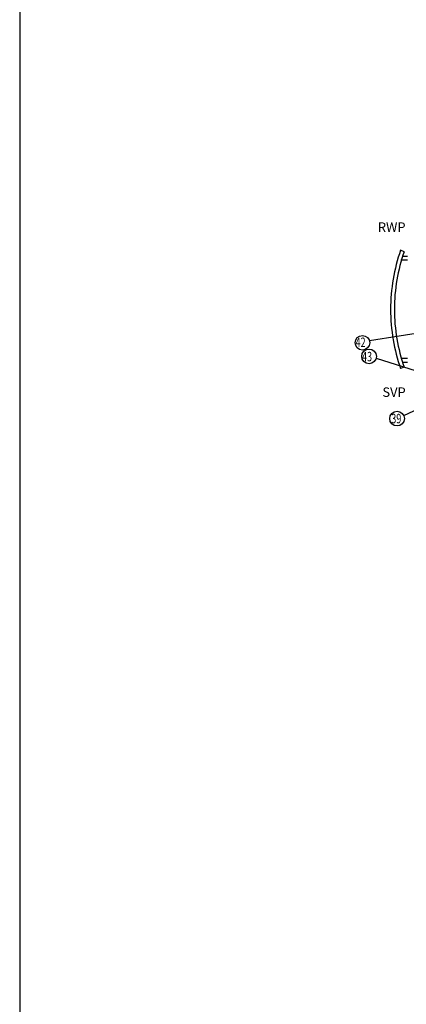
# Model space of a CAD drawing. Extents: x 10418 to 178157, y -105621 to 172.
# Drawn here: x 60350 to 65455, y -34198 to -21203 of the extents above; entities that cross this region are included whole.
import ezdxf

# ---------------------------------------------------------------- set-up
doc = ezdxf.new("R2010")
doc.units = 0
doc.header["$LTSCALE"] = 35
doc.header["$MEASUREMENT"] = 0
doc.layers.get('0').update_dxf_attribs({"linetype": 'CONTINUOUS'})
doc.layers.add('0MTEXT', color=7, linetype='CONTINUOUS')
doc.layers.add('0TITLE', color=3, linetype='CONTINUOUS')
doc.styles.add('PRC', font='romans.shx', dxfattribs={"height": 75})
doc.styles.add('STYLE1', font='romans.shx', dxfattribs={"width": 0.7, "height": 125})

msp = doc.modelspace()

# ---------------------------------------------------------------- linework, layer by layer
at = {"linetype": 'CONTINUOUS'}
for p, q in [((65426, -24265), (65380, -24245)), ((65471, -24376), (65382, -24376)), ((65471, -24326), (65400, -24326)), ((65471, -25676), (65382, -25676)), ((65471, -25726), (65400, -25726)), ((65426, -25788), (65380, -25808))]:
    msp.add_line(p, q, dxfattribs=at)
for points in [[(65380, -24245, 0.043266), (65281, -24627, 0.042022), (65247, -25026, 0.042022), (65281, -25426, 0.043266), (65380, -25808, 0.043266)], [(65426, -24265, 0.04303), (65330, -24637, 0.041764), (65297, -25026, 0.041764), (65330, -25416, 0.04303), (65426, -25788, 0.04303)]]:
    msp.add_lwpolyline(points, format="xyb", dxfattribs=at)
at = {"layer": '0MTEXT'}
for p, q in [((64968, -25435), (66098, -25259)), ((65057, -25672), (65972, -25959)), ((65421, -26428), (66169, -26080))]:
    msp.add_line(p, q, dxfattribs=at)
for centre in [(64876, -25467), (64963, -25646), (65333, -26468)]:
    msp.add_circle(centre, 96.8, dxfattribs=at)
at = {"layer": '0TITLE', "color": 0, "linetype": 'CONTINUOUS'}
msp.add_lwpolyline([(117050, -11699), (60350, -11699), (60350, -51379), (117050, -51379)], close=True, dxfattribs=at)

# ---------------------------------------------------------------- texts
at = {"style": 'PRC'}
for s, p in [('RWP', (65079, -24003)), ('SVP', (65139, -26181))]:
    msp.add_text(s, height=125, dxfattribs=at).set_placement(p)
at = {"layer": '0MTEXT', "style": 'STYLE1', "width": 0.7}
for s, p in [('42', (64785, -25523)), ('43', (64870, -25712)), ('39', (65256, -26530))]:
    msp.add_text(s, height=125, dxfattribs=at).set_placement(p)

doc.saveas('drawing.dxf')
